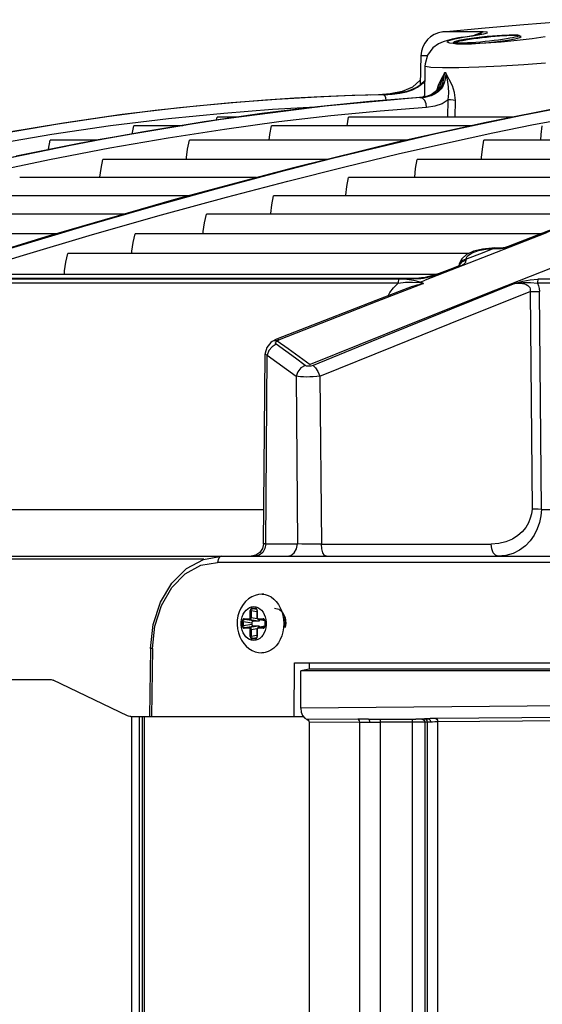
# Model space of a CAD drawing. Units: millimetres. Extents: x 1703.1 to 1721.2, y 1229.1 to 1241.2.
# Drawn here: x 1704.5 to 1704.6, y 1230.5 to 1230.7 of the extents above; entities that cross this region are included whole.
import ezdxf

# ---------------------------------------------------------------- set-up
doc = ezdxf.new("R2010")
doc.units = ezdxf.units.MM

# ---------------------------------------------------------------- blocks, each defined once
blk = doc.blocks.new('LxAxP(565  x704 x 452) EVAP. FRONTAL')
at = {"color": 1, "linetype": 'Continuous'}
for p, q in [((-0.04873, 0.31459), (-0.04925, 0.31459)), ((-0.0427, 0.31459), (-0.04873, 0.31459)), ((-0.04774, 0.31339), (-0.0485, 0.3132)), ((-0.04829, 0.31317), (-0.0473, 0.31345)), ((-0.04671, 0.3136), (-0.04774, 0.31339)), ((-0.0473, 0.31345), (-0.04569, 0.31376)), ((-0.04595, 0.31373), (-0.04671, 0.3136)), ((-0.04539, 0.3134), (-0.04665, 0.31317)), ((-0.04596, 0.31373), (-0.04532, 0.31384)), ((-0.04595, 0.31373), (-0.04569, 0.31376)), ((-0.04569, 0.31376), (-0.04443, 0.31396)), ((-0.04376, 0.31363), (-0.04539, 0.3134)), ((-0.04532, 0.31384), (-0.04469, 0.31394)), ((-0.04469, 0.31394), (-0.04406, 0.31404)), ((-0.04443, 0.31396), (-0.04381, 0.31406)), ((-0.04408, 0.31404), (-0.0439, 0.31418)), ((-0.04353, 0.31413), (-0.04406, 0.31404)), ((-0.04406, 0.31404), (-0.04381, 0.31406)), ((-0.0439, 0.31418), (-0.0427, 0.31459)), ((-0.04381, 0.31406), (-0.04259, 0.31428)), ((-0.0375, 0.31346), (-0.03676, 0.31367)), ((-0.03475, 0.31345), (-0.0372, 0.31316)), ((-0.03717, 0.31403), (-0.03713, 0.31403)), ((-0.03653, 0.31382), (-0.03683, 0.31396)), ((-0.03676, 0.31367), (-0.03653, 0.31382)), ((-0.03263, 0.31376), (-0.03475, 0.31345)), ((-0.04704, 0.31265), (-0.04814, 0.31275)), ((-0.04757, 0.31281), (-0.04755, 0.31277)), ((-0.04755, 0.31277), (-0.04704, 0.31265)), ((-0.0372, 0.31316), (-0.03977, 0.31293)), ((-0.05281, 0.31072), (-0.05294, 0.306)), ((-0.05175, 0.31072), (-0.05281, 0.31072)), ((-0.05216, 0.30904), (-0.05223, 0.30401)), ((-0.03257, 0.30953), (-0.03607, 0.30925)), ((-0.04876, 0.30793), (-0.04898, 0.30793)), ((-0.05292, 0.30677), (-0.05419, 0.30562)), ((-0.05242, 0.30626), (-0.05381, 0.30533)), ((-0.05219, 0.30668), (-0.05335, 0.30563)), ((-0.05219, 0.3066), (-0.05242, 0.30626)), ((-0.04981, 0.30573), (-0.04982, 0.30573)), ((-0.05305, 0.30391), (-0.06843, 0.30255)), ((-0.05966, 0.30439), (-0.06095, 0.30433)), ((-0.05966, 0.30439), (-0.05969, 0.30437)), ((-0.05778, 0.30452), (-0.05966, 0.30439)), ((-0.05887, 0.30439), (-0.05886, 0.30439)), ((-0.05886, 0.30439), (-0.05747, 0.30446)), ((-0.05879, 0.30439), (-0.05886, 0.30439)), ((-0.05513, 0.30487), (-0.05417, 0.3052)), ((-0.05221, 0.30401), (-0.05305, 0.30391)), ((-0.05301, 0.30391), (-0.05305, 0.30391)), ((-0.05301, 0.30391), (-0.05282, 0.30391)), ((-0.05193, 0.30402), (-0.05282, 0.30391)), ((-0.05261, 0.30396), (-0.05222, 0.30419)), ((-0.05115, 0.30422), (-0.05193, 0.30402)), ((-0.05025, 0.30516), (-0.05029, 0.30502)), ((-0.06843, 0.30255), (-0.08617, 0.30025)), ((-0.05188, 0.30231), (-0.05944, 0.30173)), ((-0.04844, 0.30074), (-0.0484, 0.30355)), ((-0.04723, 0.30074), (-0.0472, 0.30346)), ((-0.03046, 0.30213), (-0.03639, 0.301)), ((-0.08485, 0.30135), (-0.09379, 0.30047)), ((-0.08602, 0.30027), (-0.08593, 0.30074)), ((-0.08239, 0.30074), (-0.08593, 0.30074)), ((-0.07693, 0.30197), (-0.08485, 0.30135)), ((-0.06747, 0.30095), (-0.0759, 0.29996)), ((-0.05944, 0.30173), (-0.06747, 0.30095)), ((-0.06481, 0.29935), (-0.06456, 0.30074)), ((-0.03794, 0.30074), (-0.06456, 0.30074)), ((-0.03686, 0.30096), (-0.04344, 0.29961)), ((-0.03126, 0.30203), (-0.03686, 0.30096)), ((-0.0345, 0.29953), (-0.02865, 0.30062)), ((-0.08617, 0.30025), (-0.10525, 0.29704)), ((-0.09973, 0.29797), (-0.09946, 0.29935)), ((-0.09151, 0.29935), (-0.09946, 0.29935)), ((-0.08563, 0.30029), (-0.09483, 0.29884)), ((-0.0759, 0.29996), (-0.0847, 0.29875)), ((-0.04468, 0.29935), (-0.07709, 0.29935)), ((-0.04344, 0.29961), (-0.05076, 0.298)), ((-0.04115, 0.29819), (-0.0345, 0.29953)), ((-0.09784, 0.29836), (-0.10803, 0.29651)), ((-0.09483, 0.29884), (-0.10438, 0.29716)), ((-0.09386, 0.29733), (-0.10334, 0.29569)), ((-0.0847, 0.29875), (-0.09386, 0.29733)), ((-0.0485, 0.2966), (-0.04115, 0.29819)), ((-0.10525, 0.29704), (-0.12552, 0.2929)), ((-0.10803, 0.29651), (-0.11856, 0.29439)), ((-0.10543, 0.29701), (-0.11304, 0.29701)), ((-0.05517, 0.29701), (-0.09042, 0.29701)), ((-0.05666, 0.29667), (-0.07351, 0.29253)), ((0.00359, 0.29701), (-0.0426, 0.29701)), ((-0.06812, 0.29385), (-0.10447, 0.29385)), ((-0.07351, 0.29253), (-0.0926, 0.28742)), ((-0.07445, 0.29036), (-0.06515, 0.2927)), ((-0.00346, 0.29385), (-0.05343, 0.29385)), ((-0.07953, 0.29092), (-0.11799, 0.29092)), ((-0.07659, 0.29168), (-0.08648, 0.28904)), ((-0.07623, 0.29169), (-0.08614, 0.28906)), ((-0.01045, 0.29092), (-0.06457, 0.29092)), ((-0.08439, 0.28776), (-0.07445, 0.29036)), ((-0.09061, 0.28795), (-0.13195, 0.28795)), ((-0.08648, 0.28904), (-0.097, 0.28613)), ((-0.08614, 0.28906), (-0.09666, 0.28614)), ((-0.09496, 0.28487), (-0.08439, 0.28776)), ((-0.01778, 0.28795), (-0.07675, 0.28795)), ((-0.0926, 0.28742), (-0.11374, 0.28131)), ((-0.10092, 0.28502), (-0.14385, 0.28502)), ((-0.10614, 0.28169), (-0.09496, 0.28487)), ((-0.02513, 0.28502), (-0.08766, 0.28502)), ((-0.02397, 0.28547), (-0.03864, 0.27973)), ((-0.11192, 0.28183), (-0.15593, 0.28183)), ((-0.11374, 0.28131), (-0.13273, 0.27541)), ((-0.1179, 0.2782), (-0.10614, 0.28169)), ((-0.03326, 0.28183), (-0.09923, 0.28183)), ((-0.0324, 0.28194), (-0.04183, 0.27827)), ((-0.03864, 0.27973), (-0.03914, 0.27958)), ((-0.03904, 0.27951), (-0.03828, 0.27973)), ((-0.03864, 0.27973), (-0.03828, 0.27973)), ((-0.12945, 0.27461), (-0.1179, 0.2782)), ((-0.04498, 0.27863), (-0.11016, 0.27863)), ((-0.04183, 0.27827), (-0.05212, 0.27427)), ((-0.0454, 0.27843), (-0.04618, 0.27776)), ((-0.04549, 0.27771), (-0.04252, 0.27885)), ((-0.04425, 0.27897), (-0.0454, 0.27843)), ((-0.04252, 0.27885), (-0.04106, 0.27942)), ((-0.04224, 0.27934), (-0.04105, 0.27941)), ((-0.04092, 0.27949), (-0.04128, 0.27949)), ((-0.04106, 0.27942), (-0.04092, 0.27951)), ((-0.04043, 0.27948), (-0.04092, 0.27951)), ((-0.04078, 0.27941), (-0.04065, 0.2794)), ((-0.04065, 0.2794), (-0.03985, 0.2794)), ((-0.04043, 0.27948), (-0.04064, 0.2794)), ((-0.03985, 0.2794), (-0.03904, 0.27951)), ((-0.03914, 0.27958), (-0.03977, 0.27949)), ((-0.049, 0.27556), (-0.04642, 0.27656)), ((-0.04676, 0.27657), (-0.04814, 0.27604)), ((-0.04665, 0.27662), (-0.04676, 0.27657)), ((-0.04676, 0.27657), (-0.04641, 0.27656)), ((-0.04661, 0.27692), (-0.04665, 0.27662)), ((-0.0465, 0.27707), (-0.04663, 0.27663)), ((-0.04618, 0.27776), (-0.04661, 0.27692)), ((-0.04651, 0.27669), (-0.04646, 0.27686)), ((-0.04646, 0.27686), (-0.04605, 0.2773)), ((-0.04642, 0.27656), (-0.04584, 0.27686)), ((-0.04605, 0.2773), (-0.04545, 0.27753)), ((-0.04584, 0.27686), (-0.0455, 0.2772)), ((-0.0455, 0.2772), (-0.04546, 0.27753)), ((-0.02878, 0.27736), (-0.04072, 0.27264)), ((-0.05039, 0.2752), (-0.12155, 0.2752)), ((-0.05088, 0.27505), (-0.05153, 0.27487)), ((-0.0502, 0.27526), (-0.05088, 0.27505)), ((-0.04986, 0.27536), (-0.0502, 0.27526)), ((-0.04814, 0.27604), (-0.04987, 0.27536)), ((-0.04968, 0.27535), (-0.049, 0.27556)), ((-0.11653, 0.27445), (-0.13394, 0.27445)), ((-0.13122, 0.27461), (-0.05313, 0.27461)), ((-0.05293, 0.27395), (-0.05397, 0.27422)), ((-0.05321, 0.27456), (-0.05313, 0.27461)), ((-0.05321, 0.27456), (-0.05283, 0.27457)), ((-0.05269, 0.27464), (-0.05313, 0.27461)), ((-0.05213, 0.27473), (-0.05269, 0.27464)), ((-0.05239, 0.27416), (-0.05212, 0.27427)), ((-0.05153, 0.27487), (-0.05213, 0.27473)), ((-0.05193, 0.27472), (-0.05142, 0.27484)), ((0.05531, 0.27445), (-0.0338, 0.27445)), ((-0.05941, 0.20302), (-0.05941, 0.03235)), ((-0.06275, 0.03744), (-0.06275, 0.20254))]:
    blk.add_line(p, q, dxfattribs=at)
at = {"color": 2, "linetype": 'Continuous'}
for p, q in [((-0.05653, 0.27381), (-0.13423, 0.27381)), ((-0.05653, 0.27381), (-0.05533, 0.27394)), ((-0.05533, 0.27394), (-0.05419, 0.27397)), ((-0.05419, 0.27397), (-0.05305, 0.27388)), ((-0.05293, 0.27395), (-0.05265, 0.27405)), ((-0.05265, 0.27405), (-0.05239, 0.27416)), ((0.05542, 0.27381), (-0.03388, 0.27381)), ((-0.03508, 0.27242), (-0.03476, 0.23712)), ((-0.03321, 0.23708), (-0.03353, 0.27243)), ((-0.06849, 0.26773), (-0.07626, 0.2647)), ((-0.07633, 0.26387), (-0.07699, 0.26347)), ((-0.07626, 0.2647), (-0.07697, 0.26433)), ((-0.07677, 0.26443), (-0.07697, 0.26433)), ((-0.07617, 0.26445), (-0.07677, 0.26443)), ((-0.0764, 0.26424), (-0.07617, 0.26445)), ((-0.07597, 0.26457), (-0.07585, 0.26462)), ((-0.07839, 0.23145), (-0.07813, 0.26231)), ((-0.07749, 0.26285), (-0.07776, 0.26209)), ((-0.07699, 0.26347), (-0.07749, 0.26285)), ((-0.07802, 0.23147), (-0.07776, 0.26209)), ((-0.07261, 0.26191), (-0.07082, 0.26057)), ((-0.07308, 0.25868), (-0.07285, 0.23147)), ((-0.06921, 0.25872), (-0.06898, 0.23143)), ((-0.13411, 0.23708), (-0.07834, 0.23708)), ((-0.03321, 0.23708), (0.05015, 0.23708)), ((-0.07802, 0.23147), (-0.07285, 0.23147)), ((-0.06898, 0.23143), (-0.0414, 0.23143)), ((-0.08807, 0.22898), (-0.18746, 0.22898)), ((-0.18639, 0.22947), (0.2051, 0.22947)), ((-0.09089, 0.22749), (-0.08812, 0.22897)), ((-0.08812, 0.22897), (-0.08519, 0.22947)), ((-0.09328, 0.22511), (-0.09089, 0.22749)), ((0.11091, 0.22848), (-0.08586, 0.22848)), ((-0.07835, 0.2233), (-0.07863, 0.2233)), ((-0.08053, 0.2195), (-0.08053, 0.22065)), ((-0.0804, 0.22065), (-0.08053, 0.22065)), ((-0.0804, 0.22065), (-0.0804, 0.2195)), ((-0.0804, 0.22065), (-0.07944, 0.22049)), ((-0.08024, 0.22104), (-0.0797, 0.22104)), ((-0.07949, 0.22083), (-0.08018, 0.22095)), ((-0.07964, 0.22095), (-0.08018, 0.22095)), ((-0.07996, 0.2213), (-0.07997, 0.2213)), ((-0.07964, 0.22095), (-0.07961, 0.22094)), ((-0.07964, 0.22095), (-0.07958, 0.22093)), ((-0.07944, 0.22065), (-0.07944, 0.2195)), ((-0.07941, 0.22065), (-0.07944, 0.22065)), ((-0.07941, 0.22065), (-0.07941, 0.2195)), ((-0.07596, 0.22165), (-0.07566, 0.2211)), ((-0.07566, 0.2211), (-0.07542, 0.22051)), ((-0.08153, 0.2193), (-0.08068, 0.2193)), ((-0.08062, 0.2192), (-0.08147, 0.2192)), ((-0.08002, 0.21897), (-0.08147, 0.2192)), ((-0.08062, 0.2192), (-0.07917, 0.21897)), ((-0.08053, 0.2195), (-0.0804, 0.2195)), ((-0.0794, 0.21934), (-0.0804, 0.2195)), ((-0.08002, 0.21897), (-0.07917, 0.21897)), ((-0.07944, 0.2195), (-0.07941, 0.2195)), ((-0.07926, 0.2193), (-0.07841, 0.2193)), ((-0.07924, 0.21924), (-0.07923, 0.21921)), ((-0.0792, 0.2192), (-0.07924, 0.21921)), ((-0.07815, 0.21898), (-0.07924, 0.21921)), ((-0.07923, 0.21921), (-0.0792, 0.2192)), ((-0.07835, 0.2192), (-0.0792, 0.2192)), ((-0.07815, 0.21898), (-0.0792, 0.2192)), ((-0.07835, 0.2192), (-0.07832, 0.2192)), ((-0.07835, 0.2192), (-0.07829, 0.21919)), ((-0.08183, 0.21819), (-0.08183, 0.2189)), ((-0.08169, 0.2189), (-0.08183, 0.2189)), ((-0.08183, 0.21819), (-0.08169, 0.21819)), ((-0.08169, 0.2189), (-0.08169, 0.21819)), ((-0.08169, 0.2189), (-0.08024, 0.21867)), ((-0.08024, 0.21842), (-0.08169, 0.21819)), ((-0.08068, 0.21779), (-0.08153, 0.21779)), ((-0.08147, 0.21789), (-0.08002, 0.21813)), ((-0.08147, 0.21789), (-0.08062, 0.21789)), ((-0.07917, 0.21813), (-0.08062, 0.21789)), ((-0.08053, 0.21645), (-0.08053, 0.21759)), ((-0.0804, 0.21759), (-0.08053, 0.21759)), ((-0.0804, 0.21759), (-0.0794, 0.21775)), ((-0.0804, 0.21759), (-0.0804, 0.21645)), ((-0.08024, 0.21842), (-0.08024, 0.21867)), ((-0.07917, 0.21813), (-0.08002, 0.21813)), ((-0.07944, 0.21765), (-0.07944, 0.21759)), ((-0.07944, 0.21759), (-0.07944, 0.21645)), ((-0.07941, 0.21759), (-0.07944, 0.21759)), ((-0.07941, 0.21759), (-0.07941, 0.21645)), ((-0.07841, 0.21779), (-0.07926, 0.21779)), ((-0.07815, 0.21812), (-0.07924, 0.21789)), ((-0.07924, 0.21789), (-0.0792, 0.21789)), ((-0.07922, 0.21788), (-0.07924, 0.21786)), ((-0.0792, 0.21789), (-0.07922, 0.21788)), ((-0.0792, 0.21789), (-0.07815, 0.21811)), ((-0.0792, 0.21789), (-0.07835, 0.21789)), ((-0.07829, 0.2179), (-0.07835, 0.21789)), ((-0.07832, 0.21789), (-0.07835, 0.21789)), ((-0.07815, 0.2189), (-0.07815, 0.21819)), ((-0.07811, 0.2189), (-0.07815, 0.2189)), ((-0.07815, 0.21819), (-0.07815, 0.21813)), ((-0.07815, 0.21819), (-0.07811, 0.21819)), ((-0.07811, 0.2189), (-0.07811, 0.21819)), ((-0.08053, 0.21645), (-0.0804, 0.21645)), ((-0.07944, 0.2166), (-0.0804, 0.21645)), ((-0.08031, 0.21606), (-0.08024, 0.21605)), ((-0.0797, 0.21605), (-0.08024, 0.21605)), ((-0.08018, 0.21615), (-0.07949, 0.21626)), ((-0.08018, 0.21615), (-0.07964, 0.21615)), ((-0.07998, 0.2158), (-0.07997, 0.2158)), ((-0.07958, 0.21616), (-0.07964, 0.21615)), ((-0.07961, 0.21615), (-0.07964, 0.21615)), ((-0.07944, 0.21645), (-0.07941, 0.21645)), ((-0.07566, 0.21597), (-0.07597, 0.21543)), ((-0.07542, 0.21657), (-0.07566, 0.21597)), ((-0.07525, 0.2172), (-0.07542, 0.21657)), ((-0.09676, 0.21448), (-0.09688, 0.20347)), ((-0.09642, 0.21448), (-0.09655, 0.20347)), ((-0.07813, 0.21385), (-0.07863, 0.2138)), ((-0.07835, 0.2138), (-0.07863, 0.2138)), ((-0.07342, 0.20347), (-0.07332, 0.21217)), ((-0.07332, 0.21217), (0.09807, 0.21217)), ((-0.07099, 0.21115), (-0.07233, 0.21085)), ((-0.07099, 0.21217), (-0.07099, 0.21115)), ((0.09636, 0.21115), (-0.07099, 0.21115)), ((-0.18723, 0.20947), (-0.11306, 0.20947)), ((-0.07233, 0.20484), (-0.07233, 0.21085)), ((0.09785, 0.21085), (-0.07233, 0.21085)), ((-0.10045, 0.20358), (-0.11257, 0.20935)), ((-0.02869, 0.20519), (-0.07233, 0.20484)), ((-0.09995, 0.20347), (-0.07191, 0.20347)), ((-0.09976, -0.36141), (-0.09976, 0.20347)), ((-0.09856, 0.20347), (-0.09856, -0.36141)), ((-0.09805, -0.36086), (-0.09805, 0.20347)), ((-0.09777, 0.20347), (-0.09777, -0.36086)), ((-0.06304, 0.20304), (-0.07127, 0.20297)), ((-0.06133, 0.20302), (-0.05167, 0.2031)), ((-0.06133, 0.20302), (-0.05361, 0.20302)), ((-0.05416, -0.17728), (-0.05416, 0.20302)), ((-0.05223, 0.20308), (-0.05267, 0.20304)), ((-0.0262, 0.20332), (-0.05038, 0.20313)), ((-0.06275, 0.20254), (-0.07099, 0.20248)), ((-0.07099, 0.20248), (-0.07099, 0.03865)), ((-0.06116, 0.20252), (-0.05941, 0.20252)), ((-0.05344, 0.20252), (-0.05941, 0.20252)), ((-0.05217, 0.20256), (-0.05217, -0.17598)), ((-0.05173, 0.20256), (-0.05217, 0.20256)), ((-0.05173, -0.17416), (-0.05173, 0.20256)), ((-0.05009, 0.20264), (-0.02735, 0.20282)), ((-0.05009, 0.20264), (-0.05009, -0.17308))]:
    blk.add_line(p, q, dxfattribs=at)
at = {"color": 1, "linetype": 'Continuous'}
for points in [[(-0.04924, 0.31459), (-0.0424, 0.31526), (-0.03608, 0.3158), (-0.03055, 0.31621), (-0.02556, 0.31653), (-0.02491, 0.31656)], [(-0.04649, 0.31311), (-0.04605, 0.3132), (-0.04553, 0.3133)], [(-0.0453, 0.31334), (-0.04554, 0.3133), (-0.04577, 0.31326), (-0.04599, 0.31322), (-0.04618, 0.31318), (-0.04637, 0.31314)], [(-0.04553, 0.3133), (-0.04494, 0.31339), (-0.04429, 0.31349), (-0.04359, 0.31358), (-0.04287, 0.31367), (-0.04216, 0.31375), (-0.04145, 0.31382), (-0.04075, 0.31389)], [(-0.04446, 0.31346), (-0.04475, 0.31342), (-0.04503, 0.31338), (-0.0453, 0.31334)], [(-0.042, 0.31377), (-0.04238, 0.31372), (-0.04276, 0.31368), (-0.04313, 0.31364), (-0.04348, 0.31359), (-0.04382, 0.31355), (-0.04415, 0.31351), (-0.04446, 0.31346)], [(-0.03977, 0.31397), (-0.04035, 0.31394), (-0.04206, 0.31381), (-0.04376, 0.31363)], [(-0.04295, 0.31424), (-0.04298, 0.31424), (-0.04317, 0.31419), (-0.04353, 0.31413)], [(-0.04259, 0.31428), (-0.042, 0.31445), (-0.04206, 0.31455), (-0.0427, 0.31459)], [(-0.0408, 0.31388), (-0.0412, 0.31385), (-0.0416, 0.31381)], [(-0.03954, 0.31336), (-0.04021, 0.31326), (-0.04092, 0.31317)], [(-0.03713, 0.31403), (-0.03732, 0.31405), (-0.03756, 0.31406), (-0.03784, 0.31406), (-0.03815, 0.31405), (-0.03848, 0.31404), (-0.03884, 0.31402), (-0.03921, 0.314), (-0.0396, 0.31398), (-0.03999, 0.31395), (-0.0404, 0.31392), (-0.0408, 0.31388)], [(-0.04075, 0.31389), (-0.04007, 0.31394), (-0.03942, 0.31399), (-0.03883, 0.31402), (-0.03835, 0.31404), (-0.03796, 0.31405), (-0.03766, 0.31406), (-0.03738, 0.31405), (-0.03717, 0.31403)], [(-0.04035, 0.31301), (-0.03873, 0.31323), (-0.0375, 0.31346)], [(-0.03717, 0.31403), (-0.037, 0.31401), (-0.03693, 0.31397), (-0.03694, 0.31392), (-0.03705, 0.31386), (-0.03725, 0.31379), (-0.03754, 0.31371), (-0.03791, 0.31363), (-0.03838, 0.31355), (-0.03892, 0.31345), (-0.03954, 0.31336)], [(-0.0367, 0.31375), (-0.03671, 0.3138), (-0.03675, 0.31389), (-0.03681, 0.31395), (-0.03687, 0.31398), (-0.03693, 0.314), (-0.03699, 0.31401), (-0.03706, 0.31403), (-0.03713, 0.31403)], [(-0.0485, 0.3132), (-0.04918, 0.31298), (-0.04994, 0.31264), (-0.05087, 0.31197), (-0.05172, 0.31083), (-0.05214, 0.30937), (-0.05216, 0.30904)], [(-0.04814, 0.31275), (-0.04857, 0.31293), (-0.04829, 0.31317)], [(-0.04665, 0.31317), (-0.04741, 0.31295), (-0.04757, 0.31281)], [(-0.04668, 0.31307), (-0.04681, 0.31304), (-0.04692, 0.31301), (-0.04702, 0.31298), (-0.04711, 0.31295), (-0.04718, 0.31292), (-0.04725, 0.31289), (-0.0473, 0.31286), (-0.04735, 0.31282), (-0.0474, 0.31275), (-0.0474, 0.31274)], [(-0.04699, 0.31276), (-0.04717, 0.31279), (-0.04725, 0.31284), (-0.04721, 0.31289), (-0.04707, 0.31296), (-0.04683, 0.31303), (-0.04649, 0.31311)], [(-0.04704, 0.31265), (-0.04642, 0.31262), (-0.04559, 0.31262), (-0.04459, 0.31265)], [(-0.04092, 0.31317), (-0.04166, 0.31309), (-0.0424, 0.31301), (-0.04313, 0.31294), (-0.04387, 0.31287), (-0.04457, 0.31282), (-0.04522, 0.31278), (-0.04574, 0.31275), (-0.04616, 0.31274), (-0.04649, 0.31274), (-0.04678, 0.31275), (-0.04699, 0.31276)], [(-0.04637, 0.31314), (-0.04653, 0.31311), (-0.04668, 0.31307)], [(-0.04459, 0.31265), (-0.04322, 0.31274), (-0.04178, 0.31286), (-0.04035, 0.31301)], [(-0.03977, 0.31293), (-0.04229, 0.31275), (-0.04459, 0.31265)], [(-0.04666, 0.30874), (-0.04933, 0.30873), (-0.05119, 0.3088), (-0.05209, 0.30896), (-0.05216, 0.30904)], [(-0.03607, 0.30925), (-0.03976, 0.30901), (-0.04338, 0.30884), (-0.04666, 0.30874)], [(-0.04898, 0.30793), (-0.04932, 0.30727), (-0.04968, 0.30657), (-0.05001, 0.30587), (-0.05025, 0.30516)], [(-0.04898, 0.30793), (-0.04924, 0.30709), (-0.04956, 0.30629), (-0.04981, 0.30573)], [(-0.04876, 0.30793), (-0.04881, 0.30714), (-0.04896, 0.30645), (-0.0492, 0.30586), (-0.04952, 0.30534)], [(-0.04943, 0.30584), (-0.04919, 0.30645), (-0.04904, 0.30715), (-0.04898, 0.30793)], [(-0.0484, 0.30355), (-0.04829, 0.30461), (-0.04833, 0.30564), (-0.04849, 0.30679), (-0.04876, 0.30793)], [(-0.0472, 0.30346), (-0.04733, 0.30472), (-0.04769, 0.30584), (-0.0482, 0.30687), (-0.04876, 0.30793)], [(-0.05335, 0.30563), (-0.05504, 0.3049), (-0.05698, 0.30452), (-0.05887, 0.30439)], [(-0.05381, 0.30533), (-0.0553, 0.30481), (-0.05698, 0.30451), (-0.05879, 0.30439)], [(-0.05419, 0.30562), (-0.05586, 0.3049), (-0.05778, 0.30452)], [(-0.05417, 0.3052), (-0.05336, 0.30561), (-0.0527, 0.30607), (-0.05219, 0.30658)], [(-0.04981, 0.30573), (-0.05028, 0.30502), (-0.05113, 0.30437), (-0.05221, 0.30401)], [(-0.05137, 0.30421), (-0.05073, 0.3045), (-0.05019, 0.30487), (-0.04976, 0.30532), (-0.04943, 0.30584)], [(-0.04952, 0.30534), (-0.04995, 0.3049), (-0.05049, 0.30452), (-0.05115, 0.30422)], [(-0.05879, 0.30439), (-0.06182, 0.30431), (-0.06524, 0.3042), (-0.06907, 0.30403), (-0.07333, 0.3038), (-0.07808, 0.30349), (-0.08339, 0.30307), (-0.08933, 0.30252), (-0.09597, 0.3018), (-0.10343, 0.30086), (-0.11179, 0.29963), (-0.12102, 0.29806), (-0.13059, 0.29616), (-0.14005, 0.29401)], [(-0.05886, 0.30439), (-0.06396, 0.30425), (-0.06973, 0.304), (-0.07626, 0.30362), (-0.08364, 0.30306), (-0.09204, 0.30225), (-0.10134, 0.30115), (-0.11088, 0.29978), (-0.12038, 0.29818), (-0.12984, 0.29633), (-0.13921, 0.29422)], [(-0.05282, 0.30391), (-0.06038, 0.30332), (-0.06838, 0.30253), (-0.0768, 0.30152), (-0.08563, 0.30029)], [(-0.05301, 0.30391), (-0.06109, 0.30328), (-0.06963, 0.30241), (-0.07863, 0.30131)], [(-0.05844, 0.30343), (-0.05852, 0.3039), (-0.05865, 0.30426), (-0.05879, 0.30439)], [(-0.05747, 0.30446), (-0.05623, 0.30463), (-0.05513, 0.30487)], [(-0.05301, 0.30391), (-0.05214, 0.30401), (-0.05137, 0.30421)], [(-0.05188, 0.30231), (-0.05198, 0.30292), (-0.05219, 0.30343), (-0.05248, 0.30378), (-0.05282, 0.30391)], [(-0.06963, 0.30239), (-0.06996, 0.30238), (-0.07693, 0.30197)], [(-0.0303, 0.30223), (-0.04223, 0.2999), (-0.05666, 0.29667)], [(-0.0484, 0.30355), (-0.04937, 0.30291), (-0.05055, 0.3025), (-0.05188, 0.30231)], [(-0.0472, 0.30346), (-0.04759, 0.3035), (-0.04801, 0.30354), (-0.0484, 0.30355)], [(-0.09379, 0.30047), (-0.10325, 0.29931), (-0.11277, 0.29793)], [(-0.07863, 0.30131), (-0.08804, 0.29996), (-0.09784, 0.29836)], [(-0.03639, 0.301), (-0.04307, 0.29962), (-0.05038, 0.29801), (-0.05835, 0.29616), (-0.06697, 0.29406), (-0.07623, 0.29169)], [(-0.07747, 0.29701), (-0.07736, 0.29792), (-0.07709, 0.29935)], [(-0.03335, 0.29701), (-0.03328, 0.29792), (-0.03309, 0.29935)], [(-0.11277, 0.29793), (-0.12226, 0.2963), (-0.1317, 0.29443), (-0.14105, 0.29231)], [(-0.05076, 0.298), (-0.05872, 0.29614), (-0.06734, 0.29404), (-0.07659, 0.29168)], [(-0.10438, 0.29716), (-0.11425, 0.29525), (-0.12441, 0.29309), (-0.13485, 0.29069)], [(-0.10334, 0.29569), (-0.11314, 0.29383), (-0.12323, 0.29173), (-0.13358, 0.28939)], [(-0.11335, 0.29539), (-0.11332, 0.29557), (-0.11304, 0.29701)], [(-0.09089, 0.29385), (-0.09088, 0.29417), (-0.09071, 0.29557), (-0.09042, 0.29701)], [(-0.06515, 0.2927), (-0.0565, 0.29477), (-0.0485, 0.2966)], [(-0.04296, 0.29385), (-0.04295, 0.29417), (-0.04282, 0.29557), (-0.0426, 0.29701)], [(-0.10496, 0.29092), (-0.10495, 0.29102), (-0.10477, 0.29242), (-0.10447, 0.29385)], [(-0.05382, 0.29092), (-0.05382, 0.29102), (-0.05368, 0.29242), (-0.05343, 0.29385)], [(-0.065, 0.28795), (-0.065, 0.28808), (-0.06484, 0.28948), (-0.06457, 0.29092)], [(-0.01385, 0.28938), (-0.02105, 0.28649), (-0.02916, 0.28329), (-0.03828, 0.27973)], [(-0.07722, 0.28502), (-0.07721, 0.28511), (-0.07704, 0.28651), (-0.07675, 0.28795)], [(-0.097, 0.28613), (-0.10811, 0.28292), (-0.11981, 0.2794), (-0.13204, 0.27556)], [(-0.09666, 0.28614), (-0.10777, 0.28293), (-0.11947, 0.27941), (-0.13175, 0.27556)], [(-0.08817, 0.28183), (-0.08816, 0.28218), (-0.08797, 0.28358), (-0.08766, 0.28502)], [(-0.09977, 0.27863), (-0.09975, 0.279), (-0.09956, 0.2804), (-0.09923, 0.28183)], [(-0.11073, 0.2752), (-0.1107, 0.27579), (-0.1105, 0.27719), (-0.11016, 0.27863)], [(-0.04549, 0.2777), (-0.04523, 0.27823), (-0.0445, 0.27872), (-0.04345, 0.27911), (-0.04224, 0.27934)], [(-0.04128, 0.27949), (-0.04279, 0.27934), (-0.04425, 0.27897)], [(-0.04106, 0.27942), (-0.04092, 0.27942), (-0.04078, 0.27941)], [(-0.03977, 0.27949), (-0.04037, 0.27948), (-0.04043, 0.27948)], [(-0.04642, 0.27674), (-0.04644, 0.27673), (-0.04665, 0.27662)], [(-0.04549, 0.2777), (-0.04608, 0.2775), (-0.0465, 0.27707)], [(-0.04546, 0.27753), (-0.04548, 0.27759), (-0.04549, 0.27765), (-0.04549, 0.27771)], [(-0.05142, 0.27484), (-0.05089, 0.27499), (-0.05031, 0.27516), (-0.04968, 0.27535)], [(-0.049, 0.27556), (-0.04964, 0.27543), (-0.04987, 0.27536)], [(-0.049, 0.27556), (-0.04961, 0.27543), (-0.04986, 0.27536)], [(-0.1314, 0.27456), (-0.1139, 0.27456), (-0.09485, 0.27456), (-0.07453, 0.27456), (-0.05321, 0.27456)], [(-0.0564, 0.27445), (-0.0776, 0.27445), (-0.09766, 0.27445), (-0.11653, 0.27445)], [(-0.0564, 0.27445), (-0.05647, 0.27429), (-0.05651, 0.27407), (-0.05653, 0.27381)], [(-0.05397, 0.27422), (-0.0551, 0.27439), (-0.0564, 0.27445)], [(-0.05283, 0.27457), (-0.0524, 0.27463), (-0.05193, 0.27472)], [(-0.03758, 0.27375), (-0.03628, 0.27411), (-0.03504, 0.27436), (-0.0338, 0.27445)], [(-0.0338, 0.27445), (-0.03384, 0.2743), (-0.03387, 0.27408), (-0.03388, 0.27381)]]:
    blk.add_lwpolyline(points, dxfattribs=at)
at = {"color": 2, "linetype": 'Continuous'}
for points in [[(-0.05239, 0.27375), (-0.05998, 0.27081), (-0.06781, 0.26776), (-0.07585, 0.26462)], [(-0.03758, 0.27375), (-0.04788, 0.26959), (-0.05881, 0.26516), (-0.07034, 0.26045)], [(-0.05812, 0.27176), (-0.05786, 0.27226), (-0.05729, 0.27304), (-0.05653, 0.27381)], [(-0.05424, 0.27326), (-0.05342, 0.27354), (-0.05239, 0.27375)], [(-0.05305, 0.27388), (-0.05301, 0.27391), (-0.05297, 0.27393), (-0.05293, 0.27395)], [(-0.05305, 0.27388), (-0.05283, 0.27384), (-0.05261, 0.2738), (-0.05239, 0.27375)], [(-0.05239, 0.27375), (-0.05256, 0.27382), (-0.05274, 0.27389), (-0.05293, 0.27395)], [(-0.03758, 0.27375), (-0.03626, 0.27392), (-0.035, 0.27392), (-0.03388, 0.27381)], [(-0.03758, 0.27375), (-0.03712, 0.2738), (-0.0367, 0.2738), (-0.03633, 0.27376), (-0.03599, 0.27369), (-0.0357, 0.27359), (-0.03546, 0.27344), (-0.03527, 0.27327), (-0.03514, 0.27307), (-0.03508, 0.27285), (-0.03506, 0.27263), (-0.03509, 0.27242)], [(-0.03388, 0.27381), (-0.03369, 0.27339), (-0.03358, 0.27293), (-0.03353, 0.27243)], [(-0.04072, 0.27264), (-0.05468, 0.26709), (-0.07082, 0.26057)], [(-0.06921, 0.25872), (-0.05718, 0.26358), (-0.04578, 0.26815), (-0.03509, 0.27242)], [(-0.05425, 0.27326), (-0.06011, 0.27099), (-0.06849, 0.26773)], [(-0.03508, 0.27242), (-0.03461, 0.27242), (-0.03408, 0.27242), (-0.03353, 0.27243)], [(-0.07697, 0.26433), (-0.0772, 0.26416), (-0.07785, 0.26337)], [(-0.07633, 0.26387), (-0.07645, 0.26404), (-0.0764, 0.26424)], [(-0.07164, 0.26044), (-0.0732, 0.26162), (-0.07477, 0.26276), (-0.07633, 0.26387)], [(-0.07585, 0.26462), (-0.07618, 0.26472), (-0.07626, 0.2647)], [(-0.07617, 0.26445), (-0.07608, 0.26451), (-0.07597, 0.26457)], [(-0.07617, 0.26445), (-0.0744, 0.2632), (-0.07261, 0.26191)], [(-0.07785, 0.26337), (-0.07812, 0.26244), (-0.07813, 0.26231)], [(-0.07776, 0.26209), (-0.07808, 0.26223), (-0.07813, 0.26231)], [(-0.07776, 0.26209), (-0.0762, 0.26098), (-0.07464, 0.25985), (-0.07308, 0.25868)], [(-0.07164, 0.26044), (-0.0723, 0.26005), (-0.07281, 0.25943), (-0.07308, 0.25868)], [(-0.07034, 0.26045), (-0.07072, 0.26033), (-0.07107, 0.2603), (-0.07139, 0.26033), (-0.07164, 0.26044)], [(-0.07034, 0.26045), (-0.06993, 0.26006), (-0.06953, 0.25946), (-0.06921, 0.25872)], [(-0.06921, 0.25872), (-0.06974, 0.25866), (-0.07029, 0.25861), (-0.07085, 0.25858), (-0.0714, 0.25856), (-0.07191, 0.25857), (-0.07237, 0.25859), (-0.07277, 0.25863), (-0.07308, 0.25868)], [(-0.03476, 0.23712), (-0.03485, 0.23638), (-0.03504, 0.23563), (-0.03535, 0.23489), (-0.03578, 0.23416), (-0.03635, 0.23346), (-0.03708, 0.23282), (-0.03796, 0.23226), (-0.039, 0.23182), (-0.04016, 0.23153), (-0.0414, 0.23143)], [(-0.03321, 0.23708), (-0.03331, 0.23601), (-0.03354, 0.23495), (-0.0339, 0.23391), (-0.03439, 0.23292), (-0.03504, 0.232), (-0.03583, 0.23117), (-0.03677, 0.23047), (-0.03785, 0.22993), (-0.03903, 0.22958), (-0.04029, 0.22947)], [(-0.03321, 0.23708), (-0.03375, 0.2371), (-0.03476, 0.23712)], [(-0.07839, 0.23145), (-0.07853, 0.23072), (-0.07896, 0.23006), (-0.07961, 0.22962), (-0.08039, 0.22947)], [(-0.07802, 0.23147), (-0.07815, 0.23071), (-0.07851, 0.23007), (-0.07908, 0.22963), (-0.07977, 0.22947)], [(-0.07802, 0.23147), (-0.07834, 0.23146), (-0.07839, 0.23145)], [(-0.07461, 0.22947), (-0.07395, 0.22961), (-0.07339, 0.23003), (-0.073, 0.23068), (-0.07285, 0.23147)], [(-0.06898, 0.23143), (-0.07006, 0.23144), (-0.07117, 0.23144), (-0.07214, 0.23145), (-0.07285, 0.23147)], [(-0.06815, 0.22947), (-0.06846, 0.22961), (-0.06872, 0.23002), (-0.06891, 0.23066), (-0.06898, 0.23143)], [(-0.04029, 0.22947), (-0.04071, 0.22962), (-0.04107, 0.23004), (-0.04131, 0.23068), (-0.0414, 0.23143)], [(-0.08519, 0.22947), (-0.08552, 0.22934), (-0.08576, 0.22897), (-0.08586, 0.22848)], [(-0.09109, 0.2266), (-0.08856, 0.228), (-0.08586, 0.22848)], [(-0.09642, 0.21448), (-0.09603, 0.21812), (-0.09495, 0.22149), (-0.09326, 0.22438), (-0.09109, 0.2266)], [(-0.09675, 0.21448), (-0.09632, 0.21837), (-0.09514, 0.222), (-0.09328, 0.22511)], [(-0.07863, 0.2233), (-0.07919, 0.22325), (-0.07975, 0.22312), (-0.08029, 0.22289), (-0.08081, 0.22256), (-0.08129, 0.22214), (-0.0817, 0.22165), (-0.08207, 0.22107), (-0.08234, 0.22045), (-0.08254, 0.21978), (-0.08265, 0.21909), (-0.08267, 0.2184), (-0.08261, 0.21771), (-0.08247, 0.21704), (-0.08225, 0.21641), (-0.08196, 0.21583), (-0.0816, 0.21531), (-0.0812, 0.21486), (-0.08074, 0.21448), (-0.08024, 0.21418), (-0.07973, 0.21397), (-0.07919, 0.21384), (-0.07863, 0.2138)], [(-0.07862, 0.2233), (-0.07811, 0.22325), (-0.07762, 0.2231), (-0.07715, 0.22286), (-0.07671, 0.22253), (-0.07631, 0.22213), (-0.07596, 0.22165)], [(-0.08095, 0.21613), (-0.08123, 0.21638), (-0.08148, 0.21669), (-0.08168, 0.21705), (-0.08184, 0.21745), (-0.08195, 0.21788), (-0.08201, 0.21833), (-0.08201, 0.21878), (-0.08195, 0.21923), (-0.08184, 0.21966), (-0.08168, 0.22005), (-0.08147, 0.22041), (-0.08122, 0.22072), (-0.08094, 0.22096)], [(-0.08094, 0.22096), (-0.08063, 0.22115), (-0.08031, 0.22126), (-0.07997, 0.2213)], [(-0.08024, 0.22104), (-0.08031, 0.22103), (-0.08038, 0.22099), (-0.08044, 0.22093), (-0.08049, 0.22085), (-0.08052, 0.22075), (-0.08053, 0.22065)], [(-0.0804, 0.22065), (-0.08039, 0.22073), (-0.08037, 0.2208), (-0.08034, 0.22086), (-0.08029, 0.22091), (-0.08024, 0.22094), (-0.08018, 0.22095)], [(-0.08024, 0.22104), (-0.08023, 0.22101), (-0.08022, 0.22098), (-0.0802, 0.22096), (-0.08018, 0.22095)], [(-0.07996, 0.2213), (-0.07962, 0.22126), (-0.0793, 0.22114), (-0.07899, 0.22096), (-0.07871, 0.22071), (-0.07846, 0.2204), (-0.07825, 0.22004), (-0.07809, 0.21964), (-0.07799, 0.21921), (-0.07793, 0.21876), (-0.07793, 0.21831), (-0.07799, 0.21786), (-0.0781, 0.21744), (-0.07826, 0.21704), (-0.07847, 0.21668), (-0.07872, 0.21638), (-0.079, 0.21613), (-0.0793, 0.21595), (-0.07963, 0.21583), (-0.07997, 0.2158)], [(-0.07941, 0.22065), (-0.07942, 0.22075), (-0.07945, 0.22085), (-0.07949, 0.22093), (-0.07956, 0.22099), (-0.07963, 0.22103), (-0.0797, 0.22104)], [(-0.07964, 0.22095), (-0.07967, 0.22096), (-0.07969, 0.22098), (-0.0797, 0.22101), (-0.0797, 0.22104)], [(-0.07961, 0.22094), (-0.07958, 0.22093), (-0.07953, 0.2209), (-0.07949, 0.22085), (-0.07946, 0.22078), (-0.07945, 0.22071), (-0.07944, 0.22065)], [(-0.07658, 0.22107), (-0.07587, 0.22088), (-0.07528, 0.22033)], [(-0.08153, 0.2193), (-0.08161, 0.21929), (-0.08168, 0.21925), (-0.08174, 0.21919), (-0.08179, 0.2191), (-0.08182, 0.21901), (-0.08183, 0.2189)], [(-0.08169, 0.2189), (-0.08169, 0.21898), (-0.08167, 0.21906), (-0.08163, 0.21912), (-0.08159, 0.21916), (-0.08153, 0.21919), (-0.08147, 0.2192)], [(-0.08153, 0.2193), (-0.08153, 0.21927), (-0.08151, 0.21924), (-0.0815, 0.21921), (-0.08147, 0.2192)], [(-0.08053, 0.2195), (-0.08054, 0.21944), (-0.08056, 0.21938), (-0.08059, 0.21934), (-0.08063, 0.21931), (-0.08068, 0.2193)], [(-0.08062, 0.2192), (-0.08064, 0.21921), (-0.08066, 0.21923), (-0.08067, 0.21927), (-0.08068, 0.2193)], [(-0.0804, 0.2195), (-0.08041, 0.21942), (-0.08043, 0.21935), (-0.08047, 0.21929), (-0.08051, 0.21924), (-0.08056, 0.21921), (-0.08062, 0.2192)], [(-0.08024, 0.21867), (-0.08024, 0.21871), (-0.08023, 0.21875), (-0.08022, 0.21879), (-0.0802, 0.21883), (-0.08018, 0.21887), (-0.08016, 0.2189), (-0.08014, 0.21892), (-0.08011, 0.21894), (-0.08008, 0.21896), (-0.08005, 0.21896), (-0.08002, 0.21897)], [(-0.07944, 0.2195), (-0.07944, 0.21945), (-0.07942, 0.21937), (-0.07938, 0.2193), (-0.07933, 0.21925), (-0.07926, 0.21921), (-0.07924, 0.21921)], [(-0.07926, 0.2193), (-0.07931, 0.21931), (-0.07935, 0.21934), (-0.07938, 0.21938), (-0.0794, 0.21944), (-0.07941, 0.2195)], [(-0.07926, 0.2193), (-0.07926, 0.21927), (-0.07924, 0.21924)], [(-0.07917, 0.21897), (-0.07913, 0.21897), (-0.0791, 0.21898), (-0.07907, 0.21899), (-0.07905, 0.21901), (-0.07902, 0.21904), (-0.079, 0.21907), (-0.07898, 0.2191), (-0.07896, 0.21914), (-0.07896, 0.21915)], [(-0.07811, 0.2189), (-0.07812, 0.21901), (-0.07815, 0.2191), (-0.0782, 0.21919), (-0.07826, 0.21925), (-0.07833, 0.21929), (-0.07841, 0.2193)], [(-0.07835, 0.2192), (-0.07837, 0.21921), (-0.07839, 0.21923), (-0.0784, 0.21927), (-0.07841, 0.2193)], [(-0.07832, 0.2192), (-0.07829, 0.21919), (-0.07824, 0.21916), (-0.0782, 0.21911), (-0.07817, 0.21904)], [(-0.07817, 0.21904), (-0.07815, 0.21896), (-0.07815, 0.2189)], [(-0.07542, 0.22051), (-0.07524, 0.21987), (-0.07514, 0.21921), (-0.0751, 0.21854), (-0.07514, 0.21786), (-0.07525, 0.2172)], [(-0.07528, 0.22033), (-0.07488, 0.21952), (-0.07475, 0.21857), (-0.07486, 0.21791)], [(-0.07486, 0.21791), (-0.07482, 0.21855), (-0.07486, 0.21922), (-0.07492, 0.2196)], [(-0.08183, 0.21819), (-0.08181, 0.21808), (-0.08179, 0.21799), (-0.08174, 0.21791), (-0.08168, 0.21785), (-0.08161, 0.21781), (-0.08153, 0.21779)], [(-0.08147, 0.21789), (-0.08153, 0.2179), (-0.08159, 0.21793), (-0.08163, 0.21798), (-0.08167, 0.21804), (-0.08169, 0.21811), (-0.08169, 0.21819)], [(-0.08147, 0.21789), (-0.08149, 0.21788), (-0.08151, 0.21786), (-0.08153, 0.21783), (-0.08153, 0.21779)], [(-0.08068, 0.21779), (-0.08067, 0.21783), (-0.08066, 0.21786), (-0.08064, 0.21788), (-0.08062, 0.21789)], [(-0.08068, 0.21779), (-0.08063, 0.21778), (-0.08059, 0.21775), (-0.08056, 0.21771), (-0.08054, 0.21766), (-0.08053, 0.21759)], [(-0.08062, 0.21789), (-0.08056, 0.21788), (-0.08051, 0.21785), (-0.08047, 0.2178), (-0.08043, 0.21774), (-0.08041, 0.21767), (-0.0804, 0.21759)], [(-0.08002, 0.21813), (-0.08005, 0.21813), (-0.08008, 0.21814), (-0.08011, 0.21815), (-0.08014, 0.21817), (-0.08016, 0.2182), (-0.08019, 0.21823), (-0.0802, 0.21826), (-0.08022, 0.2183), (-0.08023, 0.21834), (-0.08024, 0.21838), (-0.08024, 0.21842)], [(-0.07924, 0.21789), (-0.07926, 0.21788), (-0.07932, 0.21785), (-0.07938, 0.2178), (-0.07942, 0.21773), (-0.07944, 0.21765)], [(-0.07941, 0.21759), (-0.0794, 0.21766), (-0.07938, 0.21771), (-0.07935, 0.21775), (-0.07931, 0.21778), (-0.07926, 0.21779)], [(-0.07924, 0.21786), (-0.07926, 0.21783), (-0.07926, 0.21779)], [(-0.07896, 0.21795), (-0.07896, 0.21795), (-0.07898, 0.21799), (-0.079, 0.21802), (-0.07902, 0.21805), (-0.07905, 0.21808), (-0.07907, 0.2181), (-0.0791, 0.21811), (-0.07913, 0.21812), (-0.07917, 0.21813)], [(-0.07841, 0.21779), (-0.07833, 0.21781), (-0.07826, 0.21785), (-0.0782, 0.21791), (-0.07815, 0.21799), (-0.07812, 0.21808), (-0.07811, 0.21819)], [(-0.07841, 0.21779), (-0.0784, 0.21783), (-0.07839, 0.21786), (-0.07837, 0.21788), (-0.07835, 0.21789)], [(-0.07815, 0.21813), (-0.07817, 0.21806), (-0.0782, 0.21799), (-0.07824, 0.21794), (-0.07829, 0.2179), (-0.07832, 0.21789)], [(-0.07998, 0.2158), (-0.08031, 0.21584), (-0.08064, 0.21595), (-0.08095, 0.21613)], [(-0.08053, 0.21645), (-0.08052, 0.21634), (-0.08049, 0.21625), (-0.08044, 0.21617), (-0.08038, 0.2161), (-0.08031, 0.21606)], [(-0.08018, 0.21615), (-0.08024, 0.21616), (-0.08029, 0.21619), (-0.08034, 0.21624), (-0.08037, 0.2163), (-0.08039, 0.21637), (-0.0804, 0.21645)], [(-0.08018, 0.21615), (-0.0802, 0.21614), (-0.08022, 0.21612), (-0.08023, 0.21609), (-0.08024, 0.21605)], [(-0.0797, 0.21605), (-0.07963, 0.21606), (-0.07955, 0.2161), (-0.07949, 0.21617), (-0.07945, 0.21625), (-0.07942, 0.21634), (-0.07941, 0.21645)], [(-0.0797, 0.21605), (-0.0797, 0.21608), (-0.07969, 0.21611), (-0.07967, 0.21614), (-0.07964, 0.21615)], [(-0.07944, 0.21645), (-0.07944, 0.21639), (-0.07946, 0.21631), (-0.07949, 0.21625), (-0.07953, 0.2162), (-0.07958, 0.21616), (-0.07961, 0.21615)], [(-0.09642, 0.21448), (-0.09671, 0.21448), (-0.09676, 0.21448)], [(-0.07597, 0.21543), (-0.07632, 0.21495), (-0.07672, 0.21455), (-0.07717, 0.21422), (-0.07764, 0.21399), (-0.07813, 0.21385)], [(-0.11306, 0.20947), (-0.1129, 0.20945), (-0.11273, 0.20942), (-0.11257, 0.20935)], [(-0.07233, 0.20484), (-0.07225, 0.20419), (-0.07203, 0.20362)], [(-0.09995, 0.20347), (-0.10012, 0.20348), (-0.10029, 0.20352), (-0.10045, 0.20358)], [(-0.07203, 0.20362), (-0.07169, 0.2032), (-0.07127, 0.20297)], [(-0.07127, 0.20297), (-0.07111, 0.20288), (-0.07102, 0.2027), (-0.07099, 0.20248)], [(-0.06275, 0.20254), (-0.06279, 0.20276), (-0.06289, 0.20294), (-0.06304, 0.20304)], [(-0.06133, 0.20302), (-0.06191, 0.20303), (-0.06248, 0.20303), (-0.06304, 0.20304)], [(-0.06133, 0.20302), (-0.06125, 0.20296), (-0.06118, 0.20278), (-0.06116, 0.20252)], [(-0.05267, 0.20304), (-0.05282, 0.20303), (-0.05315, 0.20303), (-0.05361, 0.20302)], [(-0.05267, 0.20304), (-0.05242, 0.20297), (-0.05224, 0.20279), (-0.05217, 0.20254)], [(-0.05167, 0.2031), (-0.05194, 0.20309), (-0.05213, 0.20309), (-0.05223, 0.20308)], [(-0.05173, 0.20258), (-0.05179, 0.20282), (-0.05197, 0.20301), (-0.05223, 0.20308)], [(-0.05038, 0.20313), (-0.05088, 0.20312), (-0.05131, 0.20311), (-0.05167, 0.2031)], [(-0.05167, 0.2031), (-0.05145, 0.20303), (-0.05129, 0.20285), (-0.05123, 0.2026)], [(-0.05038, 0.20313), (-0.05023, 0.20304), (-0.05013, 0.20287), (-0.05009, 0.20264)], [(-0.06275, 0.20254), (-0.06227, 0.20254), (-0.06175, 0.20253), (-0.06116, 0.20252)], [(-0.05217, 0.20254), (-0.05237, 0.20253), (-0.05281, 0.20253), (-0.05344, 0.20252)], [(-0.05173, 0.20258), (-0.05164, 0.20259), (-0.05147, 0.20259), (-0.05123, 0.2026)], [(-0.05123, 0.2026), (-0.05091, 0.20261), (-0.05053, 0.20263), (-0.05009, 0.20264)]]:
    blk.add_lwpolyline(points, dxfattribs=at)
at = {"color": 1, "linetype": 'Continuous'}
blk.add_arc((-0.04882, 0.31061), 0.004, 96.0316, 178.5, dxfattribs=at)

msp = doc.modelspace()

# ---------------------------------------------------------------- block references
msp.add_blockref('LxAxP(565  x704 x 452) EVAP. FRONTAL', (1704.59541, 1230.36506))

doc.saveas('drawing.dxf')
